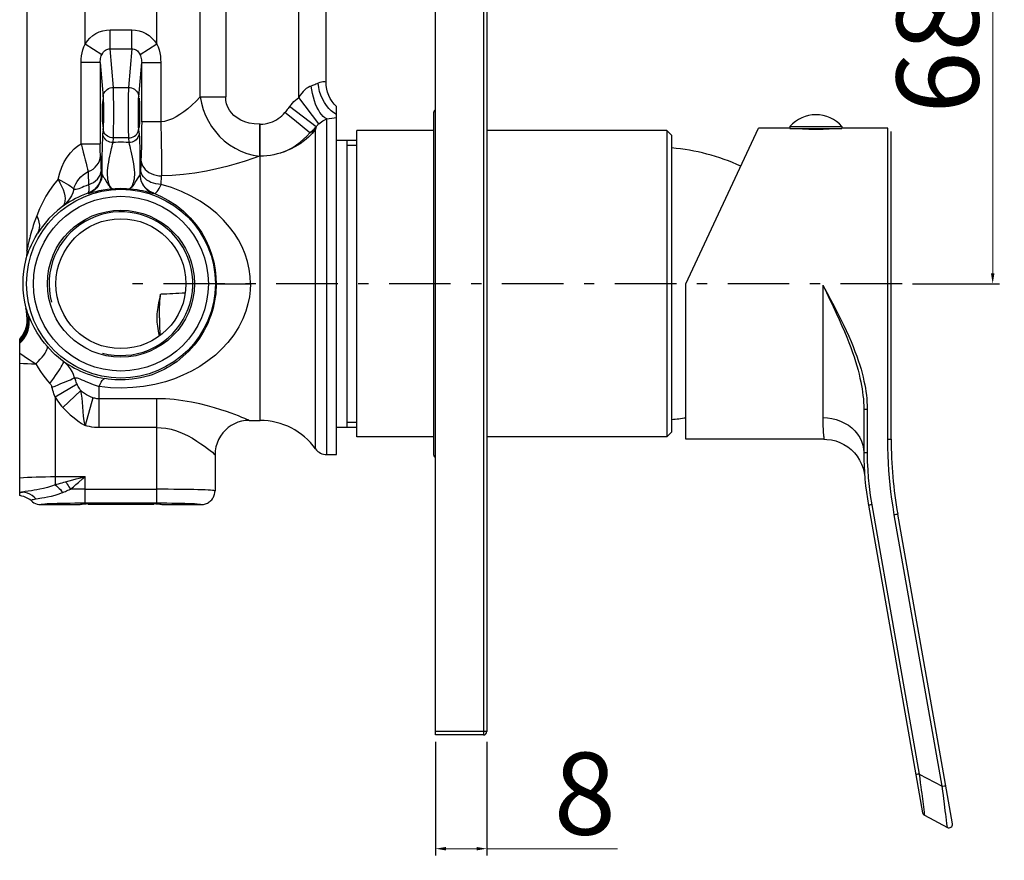
# Model space of a CAD drawing. Units: millimetres. Extents: x 1712 to 2090, y 150 to 604.
# Drawn here: x 1946 to 2090, y 150 to 273 of the extents above; entities that cross this region are included whole.
import ezdxf

# ---------------------------------------------------------------- set-up
doc = ezdxf.new("R2010")
doc.units = ezdxf.units.MM
doc.linetypes.add('ASSI1', pattern=[5.5, 3, -1, 0.5, -1])
doc.layers.add('02___PRT_ALL_AXES', color=7, linetype='Continuous')
doc.layers.add('OGGETTO', color=7, linetype='Continuous', lineweight=25)
doc.styles.add('ISO Proportional', font='tahoma.ttf')
doc.dimstyles.new('ISO-25', dxfattribs={"dimtxt": 12, "dimasz": 1.5, "dimexe": 1, "dimexo": 1.5, "dimgap": 1.5, "dimtad": 1, "dimdec": 0, "dimtxsty": 'ISO Proportional', "dimcen": 2.5, "dimclrd": 7, "dimclre": 7, "dimclrt": 7, "dimadec": 0, "dimazin": 0, "dimtfac": 1, "dimtdec": 0, "dimtmove": 0, "dimatfit": 3, "dimfxl": 1, "dimlwd": 13, "dimarcsym": 0})

# ---------------------------------------------------------------- blocks, each defined once
blk = doc.blocks.new('*D26')
at = {"layer": 'Defpoints', "color": 0, "transparency": 16777216}
for p in [(2007.23, 169.27), (2014.73, 169.27), (2014.73, 152.14)]:
    blk.add_point(p, dxfattribs=at)
at = {"layer": 'OGGETTO', "color": 7, "lineweight": -2, "transparency": 16777216}
for p, q in [((2007.23, 167.77), (2007.23, 151.14)), ((2014.73, 167.77), (2014.73, 151.14))]:
    blk.add_line(p, q, dxfattribs=at)
at = {"layer": 'OGGETTO', "color": 7, "lineweight": 13, "transparency": 16777216}
for p, q in [((2008.73, 152.14), (2013.23, 152.14)), ((2014.73, 152.14), (2033.81, 152.14))]:
    blk.add_line(p, q, dxfattribs=at)
at = {"layer": 'OGGETTO', "color": 7, "transparency": 16777216}
for points in [[(2008.73, 152.39), (2008.73, 151.89), (2007.23, 152.14)], [(2013.23, 152.39), (2013.23, 151.89), (2014.73, 152.14)]]:
    blk.add_solid(points, dxfattribs=at)
at = {"layer": 'OGGETTO', "color": 7, "transparency": 16777216, "insert": (2024.5, 166.19), "char_height": 12, "attachment_point": 1, "style": 'ISO Proportional'}
blk.add_mtext('8', dxfattribs=at)
blk = doc.blocks.new('*D27')
at = {"layer": 'Defpoints', "color": 0, "transparency": 16777216}
for p in [(2077, 302.77), (2075.43, 234.77), (2088.67, 234.77)]:
    blk.add_point(p, dxfattribs=at)
at = {"layer": 'OGGETTO', "color": 7, "lineweight": -2, "transparency": 16777216}
for p, q in [((2078.5, 302.77), (2089.67, 302.77)), ((2076.93, 234.77), (2089.67, 234.77))]:
    blk.add_line(p, q, dxfattribs=at)
at = {"layer": 'OGGETTO', "color": 7, "lineweight": 13, "transparency": 16777216}
blk.add_line((2088.67, 301.27), (2088.67, 236.27), dxfattribs=at)
at = {"layer": 'OGGETTO', "color": 7, "transparency": 16777216}
for points in [[(2088.42, 301.27), (2088.92, 301.27), (2088.67, 302.77)], [(2088.42, 236.27), (2088.92, 236.27), (2088.67, 234.77)]]:
    blk.add_solid(points, dxfattribs=at)
at = {"layer": 'OGGETTO', "color": 7, "transparency": 16777216, "insert": (2074.62, 268.72), "char_height": 12, "attachment_point": 2, "rotation": 90, "style": 'ISO Proportional'}
blk.add_mtext('68', dxfattribs=at)

msp = doc.modelspace()

# ---------------------------------------------------------------- linework, layer by layer
at = {"color": 7, "linetype": 'Continuous'}
for p, q in [((2043.83, 234.77), (2054.44, 257.52)), ((2059.03, 257.52), (2054.44, 257.52)), ((2061.45, 257.4), (2061.78, 257.38)), ((2061.83, 257.47), (2061.83, 257.38)), ((2063.54, 257.37), (2063.88, 257.38)), ((2063.83, 257.47), (2063.83, 257.38)), ((2073.33, 257.52), (2066.63, 257.52)), ((2073.83, 212.02), (2073.83, 257.02)), ((2043.83, 212.02), (2043.83, 234.77)), ((2069.83, 216.37), (2069.83, 210.02)), ((2063.99, 212.02), (2043.83, 212.02)), ((2070.5, 202.36), (2078.43, 157.39)), ((2082.77, 155.78), (2074.78, 201.08)), ((2078.68, 157.04), (2082.05, 155.25))]:
    msp.add_line(p, q, dxfattribs=at)
at = {"color": 9, "linetype": 'Continuous'}
for p, q in [((2073.33, 212.02), (2073.33, 257.52)), ((2063.83, 234.57), (2063.83, 215.19)), ((2070.33, 216.37), (2070.14, 216.37)), ((2070.33, 216.37), (2070.33, 210.02)), ((2073.61, 212.02), (2073.74, 212.02)), ((2070.33, 210.02), (2070.14, 210.02)), ((2070.99, 202.44), (2070.8, 202.41)), ((2070.99, 202.44), (2077.93, 163.06)), ((2081.3, 161.27), (2074.29, 200.99)), ((2074.57, 201.04), (2074.7, 201.06)), ((2077.93, 163.06), (2077.75, 163.02)), ((2077.93, 163.06), (2081.3, 161.27)), ((2081.57, 161.32), (2081.71, 161.34)), ((2078.29, 160.21), (2078.44, 159.04)), ((2081.68, 158.19), (2081.47, 159.9)), ((2078.44, 159.04), (2078.63, 157.5))]:
    msp.add_line(p, q, dxfattribs=at)
at = {"color": 7, "linetype": 'Continuous'}
for points in [[(2060.53, 257.47), (2060.65, 257.46), (2060.88, 257.44), (2061.15, 257.42), (2061.45, 257.4)], [(2061.78, 257.38), (2062.12, 257.37), (2062.47, 257.36), (2062.83, 257.35)], [(2062.83, 257.35), (2063.19, 257.36), (2063.54, 257.37)], [(2063.88, 257.38), (2064.2, 257.4), (2064.5, 257.42), (2064.77, 257.44), (2065.01, 257.46), (2065.13, 257.47)], [(2063.99, 212.02), (2064.44, 212), (2065.09, 211.92), (2065.72, 211.77), (2066.34, 211.54), (2066.92, 211.25), (2067.47, 210.9), (2067.98, 210.5), (2068.45, 210.03), (2068.86, 209.53), (2069.21, 208.98), (2069.5, 208.39), (2069.72, 207.78), (2069.88, 207.14), (2069.97, 206.5)]]:
    msp.add_lwpolyline(points, dxfattribs=at)
at = {"color": 9, "linetype": 'Continuous'}
for points in [[(2063.83, 234.57), (2064.41, 233.5), (2064.96, 232.47), (2065.48, 231.48), (2065.97, 230.53), (2066.43, 229.61), (2066.86, 228.74), (2067.26, 227.9), (2067.62, 227.1), (2067.96, 226.33), (2068.26, 225.59), (2068.54, 224.87), (2068.79, 224.18), (2069.02, 223.52), (2069.23, 222.87), (2069.42, 222.26), (2069.58, 221.66), (2069.73, 221.08), (2069.85, 220.52), (2069.96, 219.99), (2070.06, 219.47), (2070.13, 218.98), (2070.2, 218.49), (2070.25, 218), (2070.29, 217.49), (2070.32, 216.94), (2070.33, 216.37)], [(2063.83, 234.57), (2064.36, 233.48), (2064.87, 232.43), (2065.35, 231.42), (2065.81, 230.45), (2066.23, 229.52), (2066.63, 228.63), (2067, 227.78), (2067.33, 226.97), (2067.64, 226.19), (2067.92, 225.45), (2068.18, 224.73), (2068.41, 224.05), (2068.62, 223.39), (2068.82, 222.75), (2068.99, 222.13), (2069.14, 221.54), (2069.27, 220.97), (2069.39, 220.43), (2069.49, 219.9), (2069.58, 219.4), (2069.65, 218.91), (2069.71, 218.44), (2069.76, 217.95), (2069.79, 217.46), (2069.82, 216.93), (2069.83, 216.37)], [(2070.14, 216.37), (2069.97, 216.37), (2069.91, 216.37), (2069.87, 216.37), (2069.84, 216.37), (2069.83, 216.37)], [(2063.83, 215.19), (2064.5, 215.15), (2065.16, 215.06), (2065.81, 214.9), (2066.43, 214.67), (2067.02, 214.39), (2067.57, 214.06), (2068.07, 213.67), (2068.52, 213.24), (2068.91, 212.77), (2069.23, 212.26), (2069.49, 211.73), (2069.68, 211.17), (2069.79, 210.6), (2069.83, 210.02)], [(2063.83, 215.19), (2063.83, 214.71), (2063.84, 214.27), (2063.85, 213.89), (2063.87, 213.55), (2063.89, 213.24), (2063.91, 212.96), (2063.92, 212.73), (2063.94, 212.52), (2063.96, 212.35), (2063.97, 212.22), (2063.98, 212.12)], [(2063.98, 212.12), (2063.99, 212.02), (2063.99, 212.02)], [(2073.33, 212.02), (2073.43, 212.02), (2073.61, 212.02)], [(2074.29, 200.99), (2074.1, 202.14), (2073.94, 203.25), (2073.8, 204.31), (2073.68, 205.35), (2073.58, 206.38), (2073.49, 207.43), (2073.42, 208.51), (2073.37, 209.62), (2073.34, 210.79), (2073.33, 212.02)], [(2073.74, 212.02), (2073.79, 212.02), (2073.82, 212.02), (2073.83, 212.02)], [(2070.14, 210.02), (2069.97, 210.02), (2069.91, 210.02), (2069.87, 210.02), (2069.84, 210.02), (2069.83, 210.02)], [(2070.33, 210.02), (2070.34, 208.79), (2070.4, 207.57), (2070.48, 206.36), (2070.6, 205.12), (2070.77, 203.81), (2070.99, 202.44)], [(2070.8, 202.41), (2070.64, 202.38), (2070.58, 202.37), (2070.54, 202.36), (2070.51, 202.36), (2070.5, 202.36)], [(2074.29, 200.99), (2074.39, 201.01), (2074.57, 201.04)], [(2074.7, 201.06), (2074.75, 201.07), (2074.78, 201.08), (2074.78, 201.08)], [(2077.75, 163.02), (2077.59, 163), (2077.53, 162.99), (2077.48, 162.98), (2077.45, 162.98), (2077.44, 162.97)], [(2077.93, 163.06), (2078.02, 162.4), (2078.09, 161.78), (2078.16, 161.21), (2078.23, 160.69), (2078.29, 160.21)], [(2081.3, 161.27), (2081.39, 161.29), (2081.57, 161.32)], [(2081.47, 159.9), (2081.39, 160.56), (2081.3, 161.27)], [(2081.71, 161.34), (2081.75, 161.35), (2081.78, 161.36), (2081.79, 161.36)], [(2078.63, 157.5), (2078.64, 157.38), (2078.65, 157.28), (2078.66, 157.2), (2078.67, 157.14), (2078.68, 157.09), (2078.68, 157.05), (2078.68, 157.04)], [(2081.85, 156.79), (2081.8, 157.21), (2081.74, 157.69), (2081.68, 158.19)], [(2082.02, 155.46), (2081.97, 155.83), (2081.85, 156.79)], [(2082.05, 155.25), (2082.04, 155.28), (2082.02, 155.46)]]:
    msp.add_lwpolyline(points, dxfattribs=at)
at = {"color": 7, "linetype": 'Continuous'}
for centre, radius, start, end in [((2039.25, 224.72), 30, 65.1808, 85.2569), ((2039.25, 244.82), 30, 274.7431, 278.7836), ((2136.83, 212.02), 63, 180, 190), ((2113.97, 210.02), 44.14, 180, 190), ((2078.92, 157.48), 0.5, 190, 242), ((2082.28, 155.69), 0.5, 242, 10)]:
    msp.add_arc(centre, radius, start, end, dxfattribs=at)
at = {"layer": '02___PRT_ALL_AXES', "color": 7, "linetype": 'Continuous'}
for p, q in [((2059.03, 257.77), (2066.63, 257.77)), ((2059.03, 257.77), (2059.03, 257.52)), ((2066.63, 257.77), (2066.63, 257.52)), ((2059.03, 257.47), (2066.63, 257.47)), ((2061.71, 257.47), (2061.71, 257.38)), ((2063.95, 257.47), (2063.95, 257.38))]:
    msp.add_line(p, q, dxfattribs=at)
msp.add_arc((2062.83, 254.37), 5.1, 41.7955, 138.2045, dxfattribs=at)
at = {"layer": 'OGGETTO'}
for p, q in [((2007.23, 168.77), (2007.23, 358.77)), ((2014.23, 358.77), (2014.23, 168.77)), ((2014.73, 358.27), (2014.73, 169.27)), ((1947.48, 297.94), (1947.48, 239.6)), ((1987.23, 262.01), (1987.23, 283.07)), ((1955.98, 269.82), (1955.98, 280.83)), ((1966.48, 269.82), (1966.48, 279.02)), ((1991.23, 264.25), (1991.23, 276.77)), ((1972.81, 262.12), (1972.81, 274.85)), ((1976.54, 274.85), (1976.54, 262.12)), ((1959.64, 269.13), (1959.64, 271.9)), ((1959.64, 271.9), (1962.81, 271.9)), ((1962.81, 269.13), (1962.81, 271.9)), ((1958.44, 268.26), (1955.98, 269.82)), ((1966.48, 269.82), (1964.02, 268.26)), ((1960.12, 263.47), (1959.64, 269.13)), ((1959.64, 269.13), (1962.81, 269.13)), ((1962.81, 269.13), (1962.33, 263.47)), ((1955.4, 255.23), (1955.4, 267.11)), ((1958.2, 267.11), (1958.62, 262.08)), ((1958.2, 267.11), (1958.2, 255.23)), ((1963.83, 262.08), (1964.26, 267.11)), ((1964.26, 258.42), (1964.26, 267.11)), ((1964.26, 267.11), (1967.05, 267.11)), ((1967.05, 267.11), (1967.05, 258.42)), ((1960.12, 263.47), (1962.33, 263.47)), ((1972.81, 262.12), (1976.54, 262.12)), ((1990.15, 258.15), (1987.23, 262.01)), ((1963.84, 261.77), (1963.87, 261.77)), ((1963.86, 261.9), (1963.86, 261.92)), ((1963.86, 261.92), (1963.87, 261.92)), ((1989.76, 257.69), (1985.89, 260.68)), ((1992.73, 209.77), (1992.73, 260.67)), ((2006.93, 259.77), (2006.93, 209.77)), ((1963.84, 257.77), (1963.87, 257.77)), ((1967.05, 258.42), (1964.26, 258.42)), ((1981.5, 258.1), (1981.5, 256.34)), ((1981.57, 258.1), (1981.5, 258.1)), ((1981.57, 214.77), (1981.57, 258.1)), ((1989.76, 257.69), (1989.74, 257.58)), ((1991.31, 209.77), (1991.31, 258.86)), ((1958.62, 257.46), (1958.57, 256.8)), ((1963.89, 256.8), (1963.83, 257.46)), ((1963.87, 257.62), (1963.86, 257.62)), ((1963.88, 257.64), (1963.87, 257.62)), ((1981.5, 256.34), (1981.5, 253.43)), ((1989.71, 257.46), (1989.69, 257.35)), ((1989.69, 210.6), (1989.69, 257.35)), ((1989.74, 257.58), (1989.71, 257.46)), ((1995.73, 212.37), (1995.73, 257.17)), ((2006.93, 257.17), (1995.73, 257.17)), ((2041.03, 257.17), (2014.73, 257.17)), ((2041.73, 256.47), (2041.03, 257.17)), ((2041.03, 257.17), (2041.03, 212.37)), ((2041.73, 256.47), (2041.73, 213.07)), ((1955.4, 255.23), (1958.2, 255.23)), ((1960.07, 255.41), (1960.12, 256.08)), ((1962.33, 256.08), (1960.12, 256.08)), ((1962.33, 256.08), (1962.39, 255.41)), ((1992.73, 255.77), (1995.73, 255.77)), ((1994.23, 255.77), (1994.23, 213.77)), ((1994.23, 255.02), (1995.73, 255.02)), ((1964.12, 251.95), (1964.1, 251.45)), ((1958.46, 250.8), (1958.37, 250.81)), ((1964, 250.8), (1964.05, 250.81)), ((1967.1, 249.28), (1967.12, 249.71)), ((1956.4, 247.99), (1956.47, 247.97)), ((1965.98, 247.97), (1966.02, 247.99)), ((1975.15, 234.77), (1980.15, 234.77)), ((1947.48, 229.94), (1947.48, 229.4)), ((1947.48, 229.41), (1947.48, 229.4)), ((1947.61, 229.36), (1947.65, 229.14)), ((1946.43, 203.77), (1946.43, 226.7)), ((1954.82, 220.08), (1951.61, 218.18)), ((1952.75, 216.66), (1955.39, 219.13)), ((1958.03, 213.73), (1958.03, 219.73)), ((1951.61, 218.18), (1951.61, 205.35)), ((1957.12, 218.09), (1955.98, 214.01)), ((1966.48, 217.94), (1958.03, 217.94)), ((1966.48, 202.7), (1966.48, 217.94)), ((1979.98, 214.77), (1981.57, 214.77)), ((1994.23, 214.52), (1995.73, 214.52)), ((1966.48, 213.73), (1958.03, 213.73)), ((1992.73, 213.77), (1995.73, 213.77)), ((2041.73, 213.07), (2041.03, 212.37)), ((2006.93, 212.37), (1995.73, 212.37)), ((2041.03, 212.37), (2014.73, 212.37)), ((1974.98, 209.77), (1974.98, 204.48)), ((1991.31, 209.77), (1992.73, 209.77)), ((1951.61, 206.55), (1955.98, 206.55)), ((1955.13, 206.33), (1955.98, 206.55)), ((1955.67, 206.28), (1955.98, 206.55)), ((1955.98, 202.7), (1955.98, 206.55)), ((1955.98, 204.7), (1966.48, 204.7)), ((1946.51, 204.2), (1946.43, 204.16)), ((1949.66, 203.4), (1948.82, 203.27)), ((1949.48, 202.47), (1955.23, 202.47)), ((1955.23, 202.7), (1955.98, 202.7)), ((1955.23, 202.47), (1955.23, 202.48)), ((1955.23, 202.48), (1955.23, 202.48)), ((1955.98, 202.7), (1966.48, 202.7)), ((1956.48, 202.47), (1956.36, 202.6)), ((1965.98, 202.47), (1956.48, 202.47)), ((1965.98, 202.47), (1966.1, 202.6)), ((1966.48, 202.7), (1967.22, 202.7)), ((1967.19, 202.5), (1967.22, 202.48)), ((1967.22, 202.48), (1967.23, 202.48)), ((1967.23, 202.48), (1967.23, 202.47)), ((1967.23, 202.47), (1972.98, 202.47)), ((2014.73, 169.27), (2007.23, 169.27)), ((2014.23, 168.77), (2007.23, 168.77))]:
    msp.add_line(p, q, dxfattribs=at)
at = {"layer": 'OGGETTO', "linetype": 'ASSI1', "ltscale": 3}
msp.add_line((2075.43, 234.77), (1961.81, 234.77), dxfattribs=at)
at = {"layer": 'OGGETTO'}
for points in [[(1955.98, 269.82), (1956.32, 270.29), (1956.7, 270.7), (1957.12, 271.06), (1957.57, 271.35), (1958.06, 271.59), (1958.59, 271.77), (1959.11, 271.87), (1959.64, 271.9)], [(1962.81, 271.9), (1963.35, 271.87), (1963.87, 271.77), (1964.39, 271.59), (1964.89, 271.35), (1965.34, 271.06), (1965.76, 270.7), (1966.13, 270.29), (1966.48, 269.82)], [(1955.4, 267.11), (1955.42, 267.6), (1955.47, 268.07), (1955.55, 268.53), (1955.66, 268.97), (1955.8, 269.4), (1955.98, 269.82)], [(1966.48, 269.82), (1966.65, 269.4), (1966.8, 268.97), (1966.91, 268.52), (1966.99, 268.06), (1967.03, 267.59), (1967.05, 267.11)], [(1958.2, 267.11), (1958.2, 267.32), (1958.22, 267.52), (1958.25, 267.72), (1958.3, 267.91), (1958.36, 268.09), (1958.44, 268.26)], [(1958.44, 268.26), (1958.56, 268.49), (1958.7, 268.67), (1958.84, 268.82), (1958.99, 268.94), (1959.15, 269.03), (1959.31, 269.09), (1959.48, 269.12), (1959.64, 269.13)], [(1962.81, 269.13), (1962.99, 269.12), (1963.16, 269.08), (1963.32, 269.02), (1963.48, 268.93), (1963.63, 268.81), (1963.77, 268.66), (1963.9, 268.48), (1964.02, 268.26)], [(1964.02, 268.26), (1964.09, 268.09), (1964.15, 267.91), (1964.2, 267.72), (1964.23, 267.52), (1964.25, 267.32), (1964.26, 267.11)], [(1957.8, 267.11), (1955.77, 267.11), (1955.4, 267.11)], [(1958.2, 267.11), (1957.96, 267.11), (1957.8, 267.11)], [(1958.62, 262.08), (1958.64, 262.3), (1958.7, 262.5), (1958.79, 262.7), (1958.91, 262.88), (1959.05, 263.04), (1959.23, 263.18), (1959.43, 263.3), (1959.65, 263.39), (1959.88, 263.45), (1960.12, 263.47)], [(1960.12, 256.08), (1960.13, 256.31), (1960.14, 256.6), (1960.15, 256.94), (1960.16, 257.34), (1960.16, 257.77), (1960.17, 258.24), (1960.17, 258.74), (1960.18, 259.25), (1960.18, 259.77), (1960.18, 260.29), (1960.17, 260.81), (1960.17, 261.3), (1960.16, 261.77), (1960.16, 262.21), (1960.15, 262.6), (1960.14, 262.94), (1960.13, 263.24), (1960.12, 263.47)], [(1962.33, 263.47), (1962.32, 263.24), (1962.31, 262.94), (1962.3, 262.6), (1962.3, 262.21), (1962.29, 261.77), (1962.29, 261.3), (1962.28, 260.81), (1962.28, 260.29), (1962.28, 259.77), (1962.28, 259.25), (1962.28, 258.74), (1962.29, 258.24), (1962.29, 257.77), (1962.3, 257.34), (1962.3, 256.94), (1962.31, 256.6), (1962.32, 256.31), (1962.33, 256.08)], [(1962.33, 263.47), (1962.57, 263.45), (1962.79, 263.39), (1963, 263.31), (1963.19, 263.21), (1963.37, 263.07), (1963.52, 262.91), (1963.65, 262.72), (1963.75, 262.52), (1963.81, 262.3), (1963.83, 262.08)], [(1989.04, 263.68), (1988.82, 263.59), (1988.58, 263.47), (1988.33, 263.3), (1988.09, 263.1), (1987.87, 262.89), (1987.67, 262.65), (1987.45, 262.35), (1987.23, 262.01)], [(1990.04, 264.08), (1989.89, 264.01), (1989.73, 263.94), (1989.57, 263.87), (1989.4, 263.8), (1989.22, 263.74), (1989.04, 263.68)], [(1991.31, 258.86), (1991.06, 259.02), (1990.8, 259.24), (1990.56, 259.5), (1990.32, 259.81), (1990.1, 260.18), (1989.89, 260.58), (1989.69, 261.03), (1989.52, 261.51), (1989.36, 262.03), (1989.23, 262.56), (1989.12, 263.12), (1989.04, 263.68)], [(1991.03, 264.28), (1990.9, 264.29), (1990.73, 264.28), (1990.53, 264.25), (1990.3, 264.18), (1990.04, 264.08)], [(1992.73, 259.51), (1992.34, 259.75), (1991.96, 260.06), (1991.61, 260.41), (1991.27, 260.82), (1990.97, 261.29), (1990.7, 261.79), (1990.47, 262.33), (1990.28, 262.89), (1990.14, 263.48), (1990.04, 264.08)], [(1991.23, 264.25), (1991.2, 264.26), (1991.03, 264.28)], [(1992.73, 260.67), (1992.4, 261.03), (1992.1, 261.42), (1991.84, 261.84), (1991.63, 262.29), (1991.45, 262.76), (1991.33, 263.24), (1991.25, 263.74), (1991.23, 264.25)], [(1958.62, 262.08), (1958.63, 261.91), (1958.65, 261.7), (1958.65, 261.45)], [(1963.8, 261.45), (1963.81, 261.7), (1963.82, 261.91), (1963.83, 262.08)], [(1972.81, 262.12), (1972.22, 261.48), (1971.61, 260.9), (1971, 260.36), (1970.41, 259.89), (1969.86, 259.51), (1969.32, 259.19), (1968.75, 258.9), (1968.17, 258.67), (1967.6, 258.51), (1967.05, 258.42)], [(1972.81, 262.12), (1973, 261.16), (1973.26, 260.23), (1973.6, 259.36), (1974.01, 258.53), (1974.48, 257.75), (1975.03, 257.01), (1975.65, 256.31), (1976.34, 255.66), (1977.1, 255.08), (1977.91, 254.58), (1978.76, 254.16), (1979.64, 253.83), (1980.56, 253.58), (1981.5, 253.43)], [(1981.5, 258.1), (1980.71, 258.14), (1979.99, 258.26), (1979.34, 258.45), (1978.75, 258.7), (1978.21, 259.01), (1977.75, 259.37), (1977.38, 259.74), (1977.09, 260.15), (1976.85, 260.59), (1976.68, 261.07), (1976.58, 261.57), (1976.54, 262.12)], [(1985.89, 260.68), (1986.09, 260.93), (1986.3, 261.16), (1986.52, 261.39), (1986.74, 261.6), (1986.98, 261.81), (1987.23, 262.01)], [(1958.65, 261.45), (1958.66, 261.16), (1958.67, 260.84), (1958.67, 260.49), (1958.68, 260.14), (1958.68, 259.77), (1958.68, 259.41), (1958.67, 259.05), (1958.67, 258.71), (1958.66, 258.39), (1958.65, 258.1)], [(1963.8, 258.1), (1963.79, 258.39), (1963.79, 258.71), (1963.78, 259.05), (1963.78, 259.41), (1963.78, 259.77), (1963.78, 260.14), (1963.78, 260.5), (1963.79, 260.84), (1963.79, 261.16), (1963.8, 261.45)], [(1963.82, 258.15), (1963.81, 258.37), (1963.8, 258.61), (1963.8, 258.88), (1963.79, 259.17), (1963.79, 259.47), (1963.79, 259.78), (1963.79, 260.08), (1963.79, 260.38), (1963.8, 260.67), (1963.8, 260.94), (1963.81, 261.19), (1963.82, 261.4)], [(1963.82, 261.4), (1963.83, 261.59), (1963.84, 261.73), (1963.85, 261.84), (1963.86, 261.9)], [(1963.87, 261.92), (1963.88, 261.9), (1963.89, 261.83), (1963.9, 261.73)], [(1963.9, 261.73), (1963.91, 261.58), (1963.92, 261.39)], [(1963.92, 261.39), (1963.92, 261.18), (1963.93, 260.93), (1963.94, 260.66), (1963.94, 260.37), (1963.94, 260.07), (1963.94, 259.77), (1963.94, 259.46), (1963.94, 259.16), (1963.94, 258.87), (1963.93, 258.6), (1963.92, 258.36), (1963.92, 258.14)], [(1985.89, 260.68), (1985.78, 260.54), (1985.67, 260.39), (1985.55, 260.25), (1985.44, 260.11), (1985.32, 259.96), (1985.2, 259.82)], [(1988.84, 256.84), (1986.59, 258.68), (1985.2, 259.82)], [(1958.65, 258.1), (1958.65, 257.84), (1958.63, 257.63), (1958.62, 257.46)], [(1963.83, 257.46), (1963.82, 257.63), (1963.81, 257.84), (1963.8, 258.1)], [(1963.84, 257.82), (1963.83, 257.96), (1963.82, 258.15)], [(1963.86, 257.62), (1963.86, 257.64), (1963.85, 257.71), (1963.84, 257.82)], [(1963.92, 258.14), (1963.91, 257.96), (1963.9, 257.81), (1963.89, 257.7), (1963.88, 257.64)], [(1964.26, 258.42), (1964.25, 257.62), (1964.25, 256.84), (1964.24, 256.08), (1964.23, 255.34), (1964.22, 254.65), (1964.2, 254), (1964.18, 253.41), (1964.16, 252.89)], [(1967.05, 258.42), (1967.07, 257.51), (1967.1, 256.62), (1967.11, 255.73), (1967.13, 254.87), (1967.14, 254.03), (1967.15, 253.23), (1967.16, 252.48), (1967.16, 251.77), (1967.16, 251.12), (1967.16, 250.52)], [(1988.84, 256.84), (1989, 256.97), (1989.16, 257.11), (1989.31, 257.25), (1989.46, 257.39), (1989.61, 257.54), (1989.76, 257.69)], [(1989.76, 257.69), (1989.82, 257.78), (1989.88, 257.86), (1989.95, 257.94), (1990.01, 258.02), (1990.08, 258.09), (1990.15, 258.15)], [(1990.15, 258.15), (1990.34, 258.31), (1990.54, 258.45), (1990.73, 258.58), (1990.93, 258.68), (1991.13, 258.78), (1991.31, 258.86)], [(1991.31, 258.86), (1991.69, 258.91), (1992.05, 258.96), (1992.39, 259.01), (1992.73, 259.06)], [(1958.57, 256.8), (1958.55, 256.53), (1958.53, 256.19), (1958.51, 255.79), (1958.5, 255.33), (1958.48, 254.82), (1958.47, 254.28), (1958.46, 253.72), (1958.46, 253.14), (1958.45, 252.51), (1958.45, 251.89), (1958.45, 251.32), (1958.46, 250.8)], [(1960.07, 255.41), (1959.83, 255.43), (1959.61, 255.49), (1959.39, 255.57), (1959.19, 255.68), (1959.01, 255.83), (1958.86, 255.99), (1958.74, 256.17), (1958.65, 256.37), (1958.59, 256.58), (1958.57, 256.8)], [(1960.12, 256.08), (1959.89, 256.1), (1959.66, 256.15), (1959.46, 256.23), (1959.26, 256.34), (1959.09, 256.47), (1958.93, 256.64), (1958.8, 256.82), (1958.71, 257.02), (1958.65, 257.24), (1958.62, 257.46)], [(1962.33, 256.08), (1962.57, 256.1), (1962.79, 256.15), (1963.01, 256.23), (1963.21, 256.35), (1963.39, 256.49), (1963.54, 256.65), (1963.66, 256.84), (1963.75, 257.04), (1963.81, 257.25), (1963.83, 257.46)], [(1963.89, 256.8), (1963.87, 256.58), (1963.81, 256.37), (1963.72, 256.17), (1963.59, 255.99), (1963.44, 255.83), (1963.26, 255.68), (1963.06, 255.57), (1962.85, 255.49), (1962.62, 255.43), (1962.39, 255.41)], [(1963.89, 256.8), (1963.91, 256.54), (1963.92, 256.22), (1963.94, 255.83), (1963.96, 255.37), (1963.97, 254.86), (1963.98, 254.32), (1963.99, 253.75), (1964, 253.17), (1964, 252.54), (1964, 251.92), (1964, 251.34), (1964, 250.8)], [(1989.69, 257.35), (1989.19, 256.75), (1988.65, 256.2), (1988.05, 255.69), (1987.42, 255.22), (1986.75, 254.81), (1986.04, 254.44), (1985.31, 254.13), (1984.55, 253.88)], [(1988.84, 256.84), (1989, 256.91), (1989.15, 256.99), (1989.29, 257.07), (1989.43, 257.16), (1989.56, 257.25), (1989.69, 257.35)], [(1952.03, 250.07), (1952.28, 250.99), (1952.59, 251.83), (1952.95, 252.59), (1953.37, 253.27), (1953.87, 253.93), (1954.41, 254.49), (1954.91, 254.92), (1955.4, 255.23)], [(1955.4, 255.23), (1955.55, 254.62), (1955.71, 254.02), (1955.86, 253.45), (1956.01, 252.9), (1956.14, 252.39), (1956.26, 251.92), (1956.36, 251.51), (1956.43, 251.16)], [(1958.23, 253.45), (1958.22, 253.59), (1958.22, 253.77), (1958.21, 253.97), (1958.21, 254.19), (1958.2, 254.43), (1958.2, 254.69), (1958.2, 254.95), (1958.2, 255.23)], [(1959.86, 254.56), (1959.93, 254.9), (1960, 255.18), (1960.07, 255.41)], [(1962.39, 255.41), (1962, 255.43), (1961.62, 255.45), (1961.23, 255.45), (1960.84, 255.45), (1960.45, 255.43), (1960.07, 255.41)], [(1962.39, 255.41), (1962.45, 255.19), (1962.52, 254.9), (1962.6, 254.55), (1962.69, 254.15), (1962.79, 253.72), (1962.88, 253.26), (1962.98, 252.79), (1963.06, 252.31), (1963.12, 251.84), (1963.17, 251.4), (1963.19, 251.02), (1963.19, 250.67), (1963.17, 250.34), (1963.14, 250.04), (1963.08, 249.78), (1963.02, 249.53), (1962.94, 249.3), (1962.85, 249.1), (1962.75, 248.93), (1962.65, 248.79), (1962.56, 248.7), (1962.46, 248.66)], [(1956.43, 251.16), (1956.81, 251.33), (1957.15, 251.54), (1957.46, 251.79), (1957.72, 252.08), (1957.93, 252.39), (1958.09, 252.73), (1958.19, 253.09), (1958.23, 253.45)], [(1958.23, 253.45), (1958.25, 253.12), (1958.27, 252.78), (1958.28, 252.42), (1958.3, 252.06), (1958.31, 251.68), (1958.33, 251.29)], [(1960, 248.66), (1959.9, 248.7), (1959.8, 248.8), (1959.69, 248.95), (1959.58, 249.15), (1959.48, 249.4), (1959.4, 249.68), (1959.33, 249.98), (1959.29, 250.29), (1959.26, 250.62), (1959.26, 250.95), (1959.28, 251.3), (1959.31, 251.68), (1959.37, 252.11), (1959.44, 252.55), (1959.52, 252.98), (1959.6, 253.4), (1959.69, 253.81), (1959.86, 254.56)], [(1981.5, 253.43), (1980.51, 253.08), (1979.38, 252.71), (1978.09, 252.32), (1976.71, 251.93), (1975.26, 251.57), (1973.72, 251.24), (1972.05, 250.95), (1970.36, 250.73), (1968.74, 250.58), (1967.16, 250.52)], [(1981.57, 253.43), (1981.52, 253.43), (1981.51, 253.43), (1981.5, 253.43)], [(1984.55, 253.88), (1984.06, 253.74), (1983.57, 253.63), (1983.07, 253.54), (1982.57, 253.48), (1982.07, 253.44), (1981.57, 253.43)], [(1964.16, 252.89), (1964.15, 252.66), (1964.14, 252.43), (1964.12, 251.95)], [(1964.16, 252.89), (1964.2, 252.58), (1964.28, 252.28), (1964.4, 252), (1964.57, 251.74), (1964.78, 251.49), (1965.03, 251.26), (1965.32, 251.05), (1965.64, 250.87), (1965.99, 250.73), (1966.37, 250.62), (1966.76, 250.55), (1967.16, 250.52)], [(1954.33, 248.57), (1954.46, 248.98), (1954.63, 249.37), (1954.84, 249.73), (1955.08, 250.07), (1955.38, 250.4), (1955.71, 250.7), (1956.06, 250.95), (1956.43, 251.16)], [(1958.37, 250.81), (1958.35, 250.45), (1958.28, 250.09), (1958.18, 249.74), (1958.03, 249.42), (1957.84, 249.11), (1957.62, 248.82), (1957.36, 248.56), (1957.07, 248.33), (1956.75, 248.14), (1956.4, 247.99)], [(1956.43, 251.16), (1956.44, 250.87), (1956.45, 250.57), (1956.46, 250.25), (1956.47, 249.93), (1956.48, 249.59), (1956.49, 249.25)], [(1958.46, 250.8), (1958.43, 250.43), (1958.37, 250.07), (1958.26, 249.73), (1958.11, 249.4), (1957.92, 249.09), (1957.7, 248.8), (1957.44, 248.54), (1957.14, 248.31), (1956.82, 248.12), (1956.47, 247.97)], [(1956.49, 249.25), (1956.87, 249.4), (1957.22, 249.59), (1957.53, 249.81), (1957.8, 250.06), (1958.02, 250.34), (1958.18, 250.64), (1958.29, 250.96), (1958.33, 251.29)], [(1958.37, 250.81), (1958.37, 250.83), (1958.36, 250.87), (1958.35, 250.94), (1958.34, 251.03), (1958.34, 251.15), (1958.33, 251.29)], [(1958.46, 250.8), (1958.49, 250.67), (1958.56, 250.54), (1958.65, 250.41), (1958.77, 250.26), (1958.89, 250.07), (1959.02, 249.86), (1959.14, 249.63), (1959.26, 249.41), (1959.37, 249.23), (1959.49, 249.06), (1959.61, 248.9), (1959.74, 248.78), (1959.86, 248.69), (1960, 248.66)], [(1964, 250.8), (1963.97, 250.68), (1963.9, 250.55), (1963.81, 250.42), (1963.7, 250.27), (1963.58, 250.09), (1963.45, 249.88), (1963.33, 249.65), (1963.2, 249.42), (1963.08, 249.23), (1962.97, 249.06), (1962.85, 248.9), (1962.72, 248.78), (1962.59, 248.69), (1962.46, 248.66)], [(1964, 250.8), (1964.02, 250.43), (1964.09, 250.07), (1964.2, 249.73), (1964.34, 249.4), (1964.53, 249.09), (1964.76, 248.8), (1965.02, 248.54), (1965.31, 248.31), (1965.64, 248.12), (1965.98, 247.97)], [(1964.1, 251.45), (1964.1, 251.26), (1964.09, 251.1), (1964.08, 250.97), (1964.07, 250.88), (1964.06, 250.83), (1964.05, 250.81)], [(1966.02, 247.99), (1965.69, 248.13), (1965.37, 248.32), (1965.08, 248.54), (1964.82, 248.8), (1964.59, 249.08), (1964.4, 249.4), (1964.25, 249.73), (1964.14, 250.08), (1964.07, 250.44), (1964.05, 250.81)], [(1967.1, 249.28), (1966.72, 249.3), (1966.34, 249.36), (1965.97, 249.46), (1965.62, 249.59), (1965.3, 249.75), (1965.01, 249.93), (1964.75, 250.15), (1964.53, 250.38), (1964.35, 250.63), (1964.22, 250.9), (1964.14, 251.18), (1964.1, 251.45)], [(1967.12, 249.71), (1967.14, 250.12), (1967.15, 250.32), (1967.16, 250.52)], [(1952.03, 250.07), (1951.37, 249.23), (1950.78, 248.39), (1950.27, 247.56), (1949.8, 246.68), (1949.34, 245.72), (1948.91, 244.69)], [(1952.03, 250.07), (1952.32, 249.53), (1952.56, 249.02), (1952.76, 248.52), (1952.91, 248.06), (1953.01, 247.61), (1953.06, 247.21), (1953.05, 246.84), (1952.99, 246.53), (1952.88, 246.27), (1952.71, 246.07)], [(1952.03, 250.07), (1952.46, 249.85), (1952.86, 249.64), (1953.22, 249.44), (1953.54, 249.24), (1953.81, 249.06), (1954.04, 248.88), (1954.21, 248.72), (1954.33, 248.57)], [(1956.49, 249.25), (1956.13, 249.1), (1955.82, 248.96), (1955.56, 248.84), (1955.32, 248.74), (1955.09, 248.65), (1954.87, 248.57), (1954.7, 248.53), (1954.55, 248.52), (1954.43, 248.53), (1954.33, 248.57)], [(1956.49, 249.25), (1956.52, 248.9), (1956.52, 248.61), (1956.52, 248.36), (1956.49, 248.18), (1956.45, 248.05), (1956.4, 247.99)], [(1966.02, 247.99), (1966.14, 247.98), (1966.27, 248.02), (1966.4, 248.12), (1966.54, 248.26), (1966.68, 248.45), (1966.82, 248.68), (1966.96, 248.96), (1967.1, 249.28)], [(1980.15, 234.77), (1980.11, 235.83), (1979.97, 236.91), (1979.72, 238.02), (1979.37, 239.11), (1978.93, 240.17), (1978.4, 241.18), (1977.81, 242.12), (1977.11, 243.06), (1976.24, 244.05), (1975.23, 245.03), (1974.09, 245.96), (1972.83, 246.82), (1971.49, 247.59), (1970.07, 248.26), (1968.61, 248.82), (1967.1, 249.28)], [(1954.33, 248.57), (1954.18, 248.08), (1953.98, 247.61), (1953.72, 247.17), (1953.43, 246.77), (1953.09, 246.4), (1952.71, 246.07)], [(1956.4, 247.99), (1955.9, 247.8), (1955.43, 247.61), (1955.01, 247.41), (1954.6, 247.21), (1954.2, 247), (1953.83, 246.78), (1953.49, 246.58), (1953.18, 246.38), (1952.92, 246.22), (1952.71, 246.07)], [(1956.47, 247.97), (1956.54, 247.98), (1956.65, 248.01), (1957.05, 248.13)], [(1957.05, 248.13), (1957.29, 248.19), (1957.61, 248.27), (1958.07, 248.38), (1958.63, 248.49), (1959.27, 248.59), (1960, 248.66)], [(1960, 248.66), (1960.4, 248.69), (1960.81, 248.71), (1961.22, 248.72), (1961.63, 248.71), (1962.05, 248.69), (1962.46, 248.66)], [(1962.46, 248.66), (1963.06, 248.6), (1963.58, 248.53), (1964.01, 248.46), (1964.38, 248.38), (1964.75, 248.3), (1965.06, 248.22), (1965.28, 248.16), (1965.45, 248.11), (1965.63, 248.06), (1965.79, 248.02), (1965.91, 247.99), (1965.98, 247.97)], [(1966.02, 247.99), (1967.11, 247.53), (1968.2, 246.95), (1969.31, 246.23), (1970.37, 245.38), (1971.37, 244.41), (1972.25, 243.36), (1972.99, 242.3), (1973.6, 241.23), (1974.09, 240.16), (1974.48, 239.08), (1974.8, 237.92), (1975.01, 236.78), (1975.12, 235.74), (1975.15, 234.77)], [(1952.71, 246.07), (1951.98, 245.5), (1951.31, 244.9), (1950.7, 244.28), (1950.13, 243.63), (1949.57, 242.91), (1949.04, 242.11)], [(1948.91, 244.69), (1948.73, 244.2), (1948.56, 243.73), (1948.41, 243.28), (1948.28, 242.86), (1948.16, 242.47), (1948.06, 242.1), (1947.97, 241.77), (1947.89, 241.47), (1947.83, 241.2), (1947.77, 240.95), (1947.72, 240.73), (1947.68, 240.53), (1947.64, 240.36), (1947.61, 240.2), (1947.57, 240.01), (1947.53, 239.83), (1947.51, 239.7), (1947.49, 239.62), (1947.48, 239.59), (1947.48, 239.6)], [(1948.91, 244.69), (1949.11, 244.22), (1949.24, 243.76), (1949.3, 243.31), (1949.29, 242.88), (1949.2, 242.48), (1949.04, 242.11)], [(1947.32, 238.35), (1947.33, 238.35), (1947.36, 238.43), (1947.41, 238.59), (1947.49, 238.8), (1947.56, 239.03), (1947.66, 239.3), (1947.78, 239.63), (1947.94, 240.01), (1948.14, 240.46), (1948.38, 240.96), (1948.68, 241.51), (1949.04, 242.11)], [(1947.48, 239.6), (1947.47, 239.39), (1947.46, 239.18), (1947.44, 238.97), (1947.41, 238.76), (1947.37, 238.55), (1947.32, 238.35)], [(1980.15, 234.77), (1980.12, 233.82), (1980, 232.83), (1979.79, 231.8), (1979.47, 230.73), (1979.04, 229.62), (1978.47, 228.48), (1977.71, 227.3), (1976.85, 226.17), (1975.99, 225.22), (1975.04, 224.34), (1973.94, 223.48), (1972.76, 222.68), (1971.53, 221.98), (1970.27, 221.37), (1969.04, 220.87), (1967.73, 220.44), (1966.18, 220.05), (1964.55, 219.75), (1962.95, 219.57), (1961.34, 219.51), (1959.7, 219.56), (1958.03, 219.73)], [(1975.15, 234.77), (1975.15, 234.28), (1975.12, 233.79), (1975.08, 233.31), (1975.02, 232.82), (1974.93, 232.28), (1974.82, 231.73), (1974.7, 231.21), (1974.55, 230.68), (1974.36, 230.1), (1974.15, 229.52), (1973.91, 228.97), (1973.65, 228.43), (1973.36, 227.86), (1973.03, 227.31), (1972.69, 226.78), (1972.33, 226.28), (1971.95, 225.8), (1971.56, 225.34), (1971.15, 224.91), (1970.73, 224.49), (1970.3, 224.1), (1969.85, 223.72), (1969.38, 223.36), (1968.91, 223.04), (1968.47, 222.75), (1968.03, 222.49), (1967.57, 222.24), (1967.1, 222.01), (1966.66, 221.81), (1966.21, 221.63), (1965.77, 221.46), (1965.29, 221.31), (1964.72, 221.14), (1964.11, 221), (1963.49, 220.88), (1962.89, 220.79), (1962.37, 220.74), (1961.86, 220.71), (1961.33, 220.69), (1960.82, 220.7), (1960.32, 220.72), (1959.83, 220.76), (1959.35, 220.82), (1958.87, 220.9)], [(1966.86, 227.12), (1966.78, 227.51), (1966.71, 227.88), (1966.65, 228.22), (1966.6, 228.55), (1966.56, 228.86), (1966.54, 229.16), (1966.52, 229.47), (1966.51, 229.77), (1966.52, 230.07), (1966.54, 230.37), (1966.56, 230.67), (1966.6, 230.98), (1966.65, 231.31), (1966.71, 231.65), (1966.77, 232.01), (1966.85, 232.39), (1966.94, 232.79), (1967.03, 233.22)], [(1966.86, 229.77), (1966.86, 230.29), (1966.87, 230.8), (1966.89, 231.29), (1966.91, 231.76), (1966.93, 232.19), (1966.96, 232.58), (1967, 232.93), (1967.03, 233.22)], [(1947.48, 229.94), (1947.47, 230.15), (1947.46, 230.36), (1947.44, 230.57), (1947.41, 230.78), (1947.37, 230.99), (1947.32, 231.19)], [(1947.32, 231.19), (1947.33, 231.18), (1947.36, 231.11), (1947.4, 230.99), (1947.46, 230.8), (1947.54, 230.57), (1947.65, 230.28)], [(1946.43, 226.06), (1946.75, 226.37), (1947.05, 226.72), (1947.3, 227.1), (1947.51, 227.51), (1947.67, 227.95), (1947.78, 228.41), (1947.83, 228.87), (1947.83, 229.34), (1947.77, 229.82), (1947.65, 230.28)], [(1946.43, 226.41), (1946.68, 226.69), (1946.91, 226.99), (1947.1, 227.32), (1947.27, 227.67), (1947.41, 228.03), (1947.51, 228.41), (1947.57, 228.8), (1947.59, 229.19)], [(1946.43, 226.31), (1946.69, 226.6), (1946.93, 226.91), (1947.13, 227.24), (1947.31, 227.59), (1947.45, 227.96), (1947.55, 228.35), (1947.62, 228.74), (1947.65, 229.14)], [(1947.48, 229.41), (1947.46, 229.04), (1947.41, 228.67)], [(1947.47, 229.08), (1947.43, 228.82), (1947.41, 228.67)], [(1947.48, 229.4), (1947.48, 229.35), (1947.47, 229.08)], [(1947.48, 229.94), (1947.48, 229.95), (1947.49, 229.92), (1947.5, 229.87), (1947.52, 229.79), (1947.54, 229.68), (1947.61, 229.36)], [(1947.59, 229.19), (1947.56, 229.22), (1947.54, 229.25), (1947.51, 229.29), (1947.5, 229.33), (1947.49, 229.37), (1947.48, 229.41)], [(1947.59, 229.19), (1947.6, 229.18), (1947.61, 229.17), (1947.62, 229.17), (1947.63, 229.16), (1947.64, 229.15), (1947.65, 229.14)], [(1947.65, 230.28), (1947.69, 230.11), (1947.71, 229.93), (1947.72, 229.74), (1947.71, 229.55), (1947.69, 229.35), (1947.65, 229.14)], [(1950.43, 225.62), (1950.04, 226.08), (1949.68, 226.57), (1949.32, 227.09), (1949, 227.59), (1948.76, 228), (1948.55, 228.38), (1948.34, 228.77), (1948.16, 229.15), (1947.99, 229.5), (1947.85, 229.81), (1947.74, 230.07), (1947.65, 230.28)], [(1966.86, 229.77), (1966.86, 229.26), (1966.87, 228.75), (1966.89, 228.26), (1966.91, 227.8), (1966.93, 227.37), (1966.94, 227.2)], [(1947.41, 228.67), (1947.32, 228.31), (1947.21, 227.95), (1947.05, 227.61), (1946.87, 227.29), (1946.66, 226.98), (1946.43, 226.7)], [(1946.43, 224.59), (1946.74, 224.39), (1947.07, 224.17), (1947.41, 223.93), (1947.79, 223.67), (1948.25, 223.37), (1948.79, 223.03)], [(1948.79, 223.03), (1949.13, 223.38), (1949.44, 223.71), (1949.71, 224.03), (1949.95, 224.34), (1950.15, 224.63), (1950.3, 224.89), (1950.41, 225.13), (1950.47, 225.33), (1950.47, 225.5), (1950.43, 225.62)], [(1952.85, 223.38), (1952.44, 223.69), (1952.03, 224.03), (1951.62, 224.38), (1951.22, 224.77), (1950.82, 225.18), (1950.43, 225.62)], [(1946.43, 223.15), (1946.97, 223.12), (1947.55, 223.08), (1948.16, 223.06), (1948.79, 223.03)], [(1950.85, 220.16), (1951.14, 220.56), (1951.42, 220.95), (1951.68, 221.32), (1951.92, 221.68), (1952.14, 222.01), (1952.33, 222.32), (1952.5, 222.6), (1952.64, 222.85), (1952.75, 223.05), (1952.82, 223.21), (1952.85, 223.32), (1952.85, 223.38)], [(1954.46, 221.02), (1954.31, 221.48), (1954.1, 221.92), (1953.85, 222.33), (1953.56, 222.72), (1953.22, 223.07), (1952.85, 223.38)], [(1952.85, 223.38), (1953.1, 223.21), (1953.39, 223.03), (1953.7, 222.84), (1954.04, 222.64), (1954.43, 222.42), (1954.87, 222.2), (1955.32, 221.99), (1955.8, 221.78), (1956.29, 221.59), (1956.79, 221.42), (1957.3, 221.26), (1957.82, 221.12), (1958.34, 221), (1958.87, 220.9)], [(1948.79, 223.03), (1949.12, 222.48), (1949.46, 221.95), (1949.8, 221.46), (1950.15, 221), (1950.5, 220.56), (1950.85, 220.16)], [(1951.14, 219.62), (1951.59, 219.8), (1952.03, 219.98), (1952.44, 220.15), (1952.83, 220.31), (1953.2, 220.46), (1953.54, 220.61), (1953.84, 220.73), (1954.1, 220.85), (1954.31, 220.94), (1954.46, 221.02)], [(1954.82, 220.08), (1954.75, 220.23), (1954.69, 220.38), (1954.63, 220.54), (1954.57, 220.7), (1954.52, 220.85), (1954.46, 221.02)], [(1954.46, 221.02), (1954.63, 221.01), (1954.81, 220.99), (1955, 220.93), (1955.22, 220.84), (1955.49, 220.73), (1955.79, 220.6), (1956.11, 220.45), (1956.47, 220.3), (1956.82, 220.16), (1957.19, 220.01), (1957.6, 219.87), (1958.03, 219.73)], [(1958.03, 219.73), (1958.18, 220.08), (1958.33, 220.37), (1958.47, 220.6), (1958.61, 220.77), (1958.75, 220.87), (1958.87, 220.9)], [(1950.85, 220.16), (1950.91, 220.08), (1950.97, 220.01), (1951.02, 219.92), (1951.06, 219.82), (1951.1, 219.72), (1951.14, 219.62)], [(1951.61, 218.18), (1951.52, 218.42), (1951.43, 218.66), (1951.35, 218.9), (1951.27, 219.14), (1951.2, 219.38), (1951.14, 219.62)], [(1955.39, 219.13), (1955.28, 219.27), (1955.18, 219.42), (1955.09, 219.58), (1954.99, 219.74), (1954.9, 219.91), (1954.82, 220.08)], [(1955.98, 214.01), (1955.85, 214.69), (1955.76, 215.39), (1955.7, 216.09), (1955.65, 216.78), (1955.6, 217.42), (1955.55, 218.03), (1955.48, 218.6), (1955.39, 219.13)], [(1957.12, 218.09), (1956.79, 218.22), (1956.48, 218.36), (1956.18, 218.52), (1955.9, 218.71), (1955.63, 218.91), (1955.39, 219.13)], [(1951.61, 218.18), (1951.79, 217.89), (1951.97, 217.62), (1952.15, 217.37), (1952.35, 217.12), (1952.54, 216.88), (1952.75, 216.66)], [(1958.03, 217.94), (1957.88, 217.94), (1957.72, 217.95), (1957.57, 217.98), (1957.42, 218.01), (1957.27, 218.05), (1957.12, 218.09)], [(1979.98, 214.77), (1979.94, 214.79), (1979.82, 214.84), (1979.62, 214.92), (1979.32, 215.05), (1978.9, 215.22), (1978.4, 215.42), (1977.9, 215.62), (1977.34, 215.83), (1976.65, 216.07), (1975.85, 216.34), (1974.93, 216.63), (1973.9, 216.92), (1972.76, 217.2), (1971.55, 217.46), (1970.3, 217.66), (1969.03, 217.81), (1967.76, 217.91), (1966.48, 217.94)], [(1952.75, 216.66), (1953.28, 216.11), (1953.82, 215.61), (1954.37, 215.14), (1954.91, 214.72), (1955.45, 214.34), (1955.98, 214.01)], [(1979.98, 214.77), (1979.42, 214.74), (1978.87, 214.65), (1978.34, 214.5), (1977.84, 214.29), (1977.36, 214.03), (1976.91, 213.72), (1976.5, 213.36), (1976.12, 212.95), (1975.78, 212.49), (1975.5, 212), (1975.28, 211.47), (1975.11, 210.92), (1975.01, 210.35), (1974.98, 209.77)], [(1958.03, 213.73), (1957.68, 213.74), (1957.34, 213.76), (1956.99, 213.8), (1956.65, 213.86), (1956.31, 213.93), (1955.98, 214.01)], [(1966.48, 213.73), (1967.12, 213.71), (1967.81, 213.62), (1968.56, 213.47), (1969.35, 213.24), (1970.17, 212.92), (1970.97, 212.55), (1971.69, 212.16), (1972.34, 211.76), (1972.92, 211.37), (1973.44, 211), (1973.88, 210.66), (1974.27, 210.36), (1974.59, 210.11), (1974.81, 209.91), (1974.94, 209.8), (1974.98, 209.77)], [(1946.43, 206.39), (1946.98, 206.43), (1947.58, 206.46), (1948.2, 206.49), (1948.85, 206.51), (1949.52, 206.53), (1950.21, 206.54), (1950.91, 206.55), (1951.61, 206.55)], [(1953.13, 205.81), (1953.67, 205.95), (1954.19, 206.08), (1954.67, 206.21), (1955.13, 206.33)], [(1953.87, 204.7), (1954.27, 205.05), (1954.65, 205.38), (1955.01, 205.7), (1955.67, 206.28)], [(1951.61, 205.35), (1951.06, 205.14), (1950.49, 204.96), (1949.9, 204.81), (1949.35, 204.7), (1948.95, 204.63), (1948.56, 204.56), (1948.13, 204.5), (1947.69, 204.44), (1947.25, 204.37), (1946.82, 204.29)], [(1951.61, 205.35), (1951.86, 205.44), (1952.12, 205.52), (1952.37, 205.6), (1952.62, 205.67), (1952.88, 205.74), (1953.13, 205.81)], [(1951.61, 205.35), (1951.81, 205.2), (1952, 205.02), (1952.19, 204.84), (1952.38, 204.65), (1952.56, 204.44), (1952.73, 204.23)], [(1952.73, 204.23), (1952.91, 204.31), (1953.1, 204.39), (1953.29, 204.47), (1953.48, 204.55), (1953.68, 204.62), (1953.87, 204.7)], [(1953.13, 205.81), (1953.26, 205.64), (1953.38, 205.45), (1953.51, 205.27), (1953.63, 205.08), (1953.76, 204.89), (1953.87, 204.7)], [(1955.98, 204.7), (1955.62, 204.7), (1955.27, 204.7), (1954.92, 204.7), (1954.57, 204.7), (1954.22, 204.7), (1953.87, 204.7)], [(1974.98, 204.48), (1974.94, 204.5), (1974.81, 204.52), (1974.61, 204.54), (1974.33, 204.56), (1973.97, 204.58), (1973.54, 204.6), (1973.05, 204.62), (1972.49, 204.64), (1971.87, 204.65), (1971.2, 204.66), (1970.48, 204.68), (1969.73, 204.69), (1968.94, 204.69), (1968.14, 204.7), (1967.31, 204.7), (1966.48, 204.7)], [(1972.98, 202.47), (1973.13, 202.48), (1973.29, 202.5), (1973.44, 202.53), (1973.6, 202.57), (1973.74, 202.63), (1973.89, 202.69), (1974.02, 202.77), (1974.15, 202.86), (1974.28, 202.96), (1974.39, 203.06), (1974.5, 203.18), (1974.6, 203.3), (1974.68, 203.43), (1974.76, 203.57), (1974.83, 203.71), (1974.88, 203.86), (1974.92, 204.01), (1974.95, 204.16), (1974.97, 204.32), (1974.98, 204.48)], [(1946.43, 204.23), (1946.52, 204.24), (1946.61, 204.26), (1946.71, 204.28), (1946.82, 204.29)], [(1948.13, 203), (1947.89, 203.2), (1947.63, 203.37), (1947.34, 203.52), (1947.05, 203.64), (1946.74, 203.72), (1946.43, 203.77)], [(1946.82, 204.29), (1946.71, 204.26), (1946.61, 204.23), (1946.51, 204.2)], [(1948.82, 203.27), (1948.55, 203.55), (1948.25, 203.8), (1947.92, 204), (1947.56, 204.15), (1947.19, 204.25), (1946.82, 204.29)], [(1948.82, 203.27), (1948.59, 203.23), (1948.4, 203.18), (1948.26, 203.14), (1948.17, 203.09), (1948.12, 203.04), (1948.13, 203)], [(1948.13, 203), (1948.31, 202.85), (1948.51, 202.73), (1948.72, 202.62), (1948.96, 202.54), (1949.21, 202.49), (1949.48, 202.47)], [(1952.73, 204.23), (1952.13, 203.99), (1951.56, 203.8), (1951.01, 203.66), (1950.51, 203.55), (1950.07, 203.47), (1949.66, 203.4)], [(1949.48, 202.47), (1949.51, 202.5), (1949.63, 202.53), (1949.83, 202.55), (1950.1, 202.57), (1950.45, 202.6), (1950.87, 202.62), (1951.36, 202.64), (1951.9, 202.65), (1952.49, 202.67), (1953.13, 202.68), (1953.81, 202.69), (1954.51, 202.7), (1955.23, 202.7)], [(1955.23, 202.48), (1955.27, 202.5), (1955.38, 202.52), (1955.56, 202.54), (1955.82, 202.57), (1956.15, 202.59), (1956.54, 202.61), (1956.99, 202.62), (1957.49, 202.64), (1958.04, 202.65), (1958.63, 202.66), (1959.26, 202.67), (1959.9, 202.68), (1960.57, 202.68), (1961.24, 202.68), (1961.91, 202.68), (1962.58, 202.68), (1963.22, 202.67), (1963.85, 202.66), (1964.43, 202.65), (1964.98, 202.64), (1965.48, 202.62), (1965.93, 202.61), (1966.32, 202.59), (1966.65, 202.57), (1966.9, 202.54), (1967.08, 202.52), (1967.19, 202.5)], [(1967.22, 202.7), (1967.94, 202.7), (1968.65, 202.69), (1969.32, 202.68), (1969.96, 202.67), (1970.56, 202.65), (1971.1, 202.64), (1971.58, 202.62), (1972, 202.6), (1972.35, 202.57), (1972.63, 202.55), (1972.83, 202.53), (1972.94, 202.5), (1972.98, 202.47)]]:
    msp.add_lwpolyline(points, dxfattribs=at)
for radius in [13.8, 12.78, 10.75, 9.5]:
    msp.add_circle((1961.23, 234.77), radius, dxfattribs=at)
for centre, radius, start, end in [((1981.57, 262.8), 4.7, 288.4747, 320.6626), ((2007.43, 259.77), 0.5, 113.6483, 180), ((1981.57, 262.79), 4.7, 270.0216, 288.5168), ((1981.57, 262.8), 9.4, 288.4747, 320.6808), ((1961.23, 234.77), 10.5, 255, 195), ((1961.23, 234.77), 14.36, 165.5737, 194.4263), ((1981.57, 204.77), 10, 35.6853, 90), ((1991.31, 211.77), 2, 215.6853, 270), ((2007.43, 209.77), 0.5, 180, 246.3517), ((2014.23, 169.27), 0.5, 270, 0)]:
    msp.add_arc(centre, radius, start, end, dxfattribs=at)
msp.add_ellipse((1958.59, 259.77), major_axis=(0, 1.65), ratio=0.034921, dxfattribs=at)
for centre, major_axis, ratio, start_param, end_param in [((1958.59, 259.77), (0, 2), 0.034921, -3.141593, 0), ((1963.87, 259.77), (0, 2), 0.034921, -3.141593, 0), ((1990.3, 229.77), (45.89, 0), 0.087156, 2.013765, 2.1024)]:
    msp.add_ellipse(centre, major_axis=major_axis, ratio=ratio, start_param=start_param, end_param=end_param, dxfattribs=at)

# ---------------------------------------------------------------- dimensions: what is measured, and where the dimension line sits
dim = msp.add_linear_dim(base=(2088.67, 234.77), p1=(2077, 302.77), p2=(2075.43, 234.77), angle=270, dimstyle='ISO-25', dxfattribs=at)
dim.commit()
dim.dimension.update_dxf_attribs({"geometry": '*D27', "text_midpoint": (2088.67, 268.72), "dimtype": 160})
dim = msp.add_linear_dim(base=(2014.73, 152.14), p1=(2007.23, 169.27), p2=(2014.73, 169.27), text='8', dimstyle='ISO-25', dxfattribs=at)
dim.commit()
dim.dimension.update_dxf_attribs({"geometry": '*D26', "text_midpoint": (2028.41, 152.14), "dimtype": 160})

doc.saveas('drawing.dxf')
